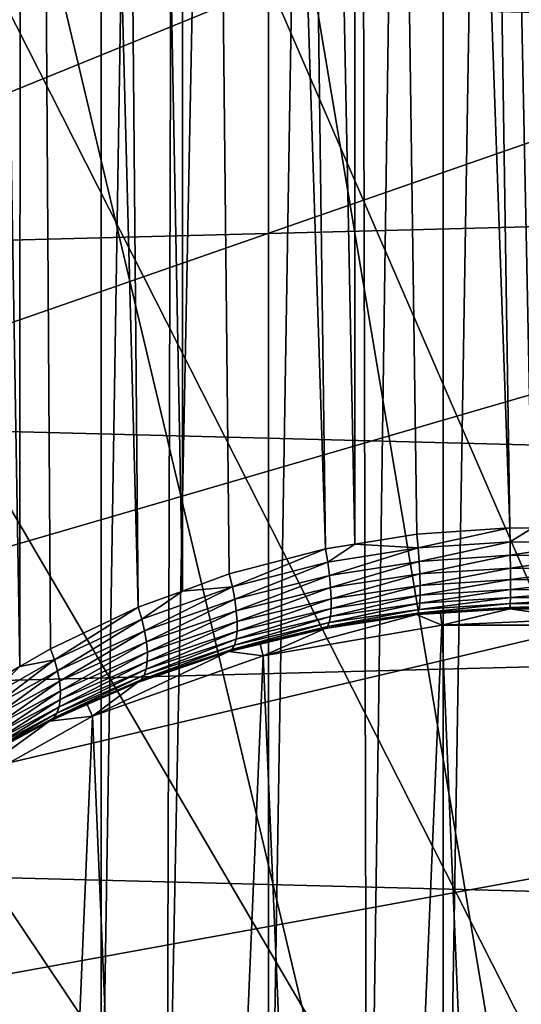
# Model space of a CAD drawing. Extents: x -145 to 245, y -234 to 40.
# Drawn here: x 107 to 110, y 4 to 10 of the extents above; entities that cross this region are included whole.
import ezdxf

# ---------------------------------------------------------------- set-up
doc = ezdxf.new("R2010")
doc.units = 0
for name, color, linetype in [('L15', 7, 'CONTINUOUS'), ('L3', 7, 'CONTINUOUS'), ('L5', 7, 'CONTINUOUS')]:
    doc.layers.add(name, color=color, linetype=linetype)

msp = doc.modelspace()

# ---------------------------------------------------------------- linework, layer by layer
at = {"layer": 'L15', "color": 254}
for points in [[(82.5, 0, 9), (112.1223, 27.41798, 9), (109.2919, 27.49088, 9)], [(109.2919, 27.49088, 9), (106.469, 27.27237, 9), (82.5, 0, 9)], [(82.5, 0, 9), (114.9302, 27.05444, 9), (112.1223, 27.41798, 9)], [(120.36, 25.47391, 9), (114.9302, 27.05444, 9), (82.5, 0, 9)], [(82.5, 0, 9), (122.9244, 24.27367, 9), (120.36, 25.47391, 9)], [(82.5, 0, 9), (125.3517, 22.81612, 9), (122.9244, 24.27367, 9)], [(129.6942, 19.19346, 9), (125.3517, 22.81612, 9), (82.5, 0, 9)], [(82.5, 0, 9), (131.5633, 17.06676, 9), (129.6942, 19.19346, 9)], [(82.5, 0, 9), (133.2038, 14.75915, 9), (131.5633, 17.06676, 9)], [(134.5984, 12.29508, 9), (133.2038, 14.75915, 9), (82.5, 0, 9)], [(134.5984, 12.29508, 9), (82.5, 0, 9), (135.7322, 9.700682, 9)], [(84.80129, 11.01248), (134.5984, 12.29508), (135.7322, 9.700682)], [(84.80129, 11.01248), (135.7322, 9.700682), (83.80253, 8.363158)], [(135.7322, 9.700682, 9), (82.5, 0, 9), (137.4635, 1.415666, 9)], [(83.80253, 8.363158), (135.7322, 9.700682), (136.5933, 7.003456)], [(83.80253, 8.363158), (136.5933, 7.003456), (83.08147, 5.625182)], [(83.08147, 5.625182), (136.5933, 7.003456), (137.1724, 4.231991)], [(83.08147, 5.625182), (137.1724, 4.231991), (82.64575, 2.827578)]]:
    msp.add_3dface(points, dxfattribs=at)
at = {"layer": 'L3', "color": 254}
for points in [[(106.8414, 34.25, 58.49585), (106.8319, 6.320585, 58.4789), (106.3602, 34.25, 58.76469)], [(106.3602, 34.25, 58.76469), (106.8319, 6.320585, 58.4789), (106.6239, 6.200469, 58.59553)], [(106.83, 34.25, 69.82459), (106.5937, 3.668304, 69.686), (107.3323, 34.25, 70.05165)], [(107.3323, 34.25, 70.05165), (106.5937, 3.668304, 69.686), (107.3351, 2.86991, 70.04714)], [(106.8414, 34.25, 58.49585), (107.0221, 6.430405, 58.37226), (106.8319, 6.320585, 58.4789)], [(107.3226, 34.25, 58.22701), (107.5637, 6.687106, 58.12384), (106.8414, 34.25, 58.49585)], [(106.8414, 34.25, 58.49585), (107.5637, 6.687106, 58.12384), (107.0221, 6.430405, 58.37226)], [(107.8424, 34.25, 58.04338), (107.8369, 6.78667, 58.02776), (107.3226, 34.25, 58.22701)], [(107.3226, 34.25, 58.22701), (107.8369, 6.78667, 58.02776), (107.5637, 6.687106, 58.12384)], [(107.3323, 34.25, 70.05165), (107.3351, 2.86991, 70.04714), (107.8346, 34.25, 70.2787)], [(107.8346, 34.25, 70.2787), (107.3351, 2.86991, 70.04714), (107.7406, 2.433241, 70.24466)], [(107.8346, 34.25, 70.2787), (107.7406, 2.433241, 70.24466), (108.368, 34.25, 70.41761)], [(108.368, 34.25, 70.41761), (107.7406, 2.433241, 70.24466), (108.3701, 1.755235, 70.40973)], [(107.8424, 34.25, 58.04338), (108.127, 6.892442, 57.9257), (107.8369, 6.78667, 58.02776)], [(108.3621, 34.25, 57.85973), (108.7217, 7.046919, 57.77694), (107.8424, 34.25, 58.04338)], [(108.7217, 7.046919, 57.77694), (108.127, 6.892442, 57.9257), (107.8424, 34.25, 58.04338)], [(108.9054, 34.25, 57.76658), (108.9023, 7.07607, 57.7489), (108.3621, 34.25, 57.85973)], [(108.3621, 34.25, 57.85973), (108.9023, 7.07607, 57.7489), (108.7217, 7.046919, 57.77694)], [(108.368, 34.25, 70.41761), (108.3701, 1.755235, 70.40973), (108.9015, 34.25, 70.55651)], [(108.9015, 34.25, 70.55651), (108.3701, 1.755235, 70.40973), (108.9786, 1.100021, 70.56924)], [(108.9015, 34.25, 70.55651), (108.9786, 1.100021, 70.56924), (109.4508, 34.25, 70.60325)], [(109.2864, 7.138048, 57.68929), (108.9023, 7.07607, 57.7489), (108.9054, 34.25, 57.76658)], [(109.2864, 7.138048, 57.68929), (108.9054, 34.25, 57.76658), (109.8612, 7.177389, 57.65148)], [(109.8612, 7.177389, 57.65148), (108.9054, 34.25, 57.76658), (109.4488, 34.25, 57.67342)], [(109.4508, 34.25, 70.60325), (108.9786, 1.100021, 70.56924), (109.4504, 0.591912, 70.60654)], [(109.8612, 7.177389, 57.65148), (109.4488, 34.25, 57.67342), (109.9999, 7.174967, 57.65381)], [(110, 34.25, 57.67342), (109.9999, 7.174967, 57.65381), (109.4488, 34.25, 57.67342)], [(109.4508, 34.25, 70.60325), (109.4504, 0.591912, 70.60654), (110, 34.25, 70.65)], [(110, 34.25, 70.65), (109.4504, 0.591912, 70.60654), (110, 0, 70.65)], [(108.9023, 7.07607, 57.7489), (109.2864, 7.138048, 57.68929), (109.2945, 7.05282, 57.68095)], [(109.2945, 7.05282, 57.68095), (109.2864, 7.138048, 57.68929), (109.8612, 7.177389, 57.65148)], [(109.2945, 7.05282, 57.68095), (109.8612, 7.177389, 57.65148), (109.8629, 7.091085, 57.64394)], [(109.8629, 7.091085, 57.64394), (109.8612, 7.177389, 57.65148), (109.9999, 7.174967, 57.65381)], [(109.8629, 7.091085, 57.64394), (109.9999, 7.174967, 57.65381), (110.3526, 7.082668, 57.65207)], [(108.7357, 6.964106, 57.76683), (108.7217, 7.046919, 57.77694), (108.9023, 7.07607, 57.7489)], [(108.7357, 6.964106, 57.76683), (108.9023, 7.07607, 57.7489), (109.2945, 7.05282, 57.68095)], [(109.3009, 6.970115, 57.65813), (109.2945, 7.05282, 57.68095), (109.8629, 7.091085, 57.64394)], [(109.3009, 6.970115, 57.65813), (109.8629, 7.091085, 57.64394), (109.8641, 7.007373, 57.62161)], [(109.8641, 7.007373, 57.62161), (109.8629, 7.091085, 57.64394), (110.3526, 7.082668, 57.65207)], [(109.8641, 7.007373, 57.62161), (110.3526, 7.082668, 57.65207), (110.3494, 6.999179, 57.62964)], [(108.1461, 6.8135, 57.91291), (108.127, 6.892442, 57.9257), (108.7217, 7.046919, 57.77694)], [(108.1461, 6.8135, 57.91291), (108.7217, 7.046919, 57.77694), (108.7357, 6.964106, 57.76683)], [(108.7465, 6.883664, 57.74298), (108.7357, 6.964106, 57.76683), (109.2945, 7.05282, 57.68095)], [(108.7465, 6.883664, 57.74298), (109.2945, 7.05282, 57.68095), (109.3009, 6.970115, 57.65813)], [(109.8641, 7.007373, 57.62161), (109.3051, 6.89238, 57.62153), (109.3009, 6.970115, 57.65813)], [(109.8641, 7.007373, 57.62161), (109.865, 6.928767, 57.58516), (109.3051, 6.89238, 57.62153)], [(110.3494, 6.999179, 57.62964), (109.865, 6.928767, 57.58516), (109.8641, 7.007373, 57.62161)], [(110.3494, 6.999179, 57.62964), (110.3473, 6.920766, 57.59316), (109.865, 6.928767, 57.58516)], [(108.1607, 6.736691, 57.88753), (108.1461, 6.8135, 57.91291), (108.7357, 6.964106, 57.76683)], [(108.1607, 6.736691, 57.88753), (108.7357, 6.964106, 57.76683), (108.7465, 6.883664, 57.74298)], [(109.3009, 6.970115, 57.65813), (108.7538, 6.807894, 57.70607), (108.7465, 6.883664, 57.74298)], [(109.3009, 6.970115, 57.65813), (109.3051, 6.89238, 57.62153), (108.7538, 6.807894, 57.70607)], [(107.8369, 6.78667, 58.02776), (108.127, 6.892442, 57.9257), (108.1461, 6.8135, 57.91291)], [(108.7465, 6.883664, 57.74298), (108.1705, 6.664092, 57.85023), (108.1607, 6.736691, 57.88753)], [(108.7465, 6.883664, 57.74298), (108.7538, 6.807894, 57.70607), (108.1705, 6.664092, 57.85023)], [(108.7573, 6.738967, 57.65715), (108.7538, 6.807894, 57.70607), (109.3051, 6.89238, 57.62153)], [(108.7573, 6.738967, 57.65715), (109.3051, 6.89238, 57.62153), (109.3072, 6.821918, 57.57223)], [(109.3072, 6.821918, 57.57223), (109.3051, 6.89238, 57.62153), (109.865, 6.928767, 57.58516)], [(109.3072, 6.821918, 57.57223), (109.865, 6.928767, 57.58516), (109.8654, 6.857627, 57.5357)], [(109.8654, 6.857627, 57.5357), (109.865, 6.928767, 57.58516), (110.3473, 6.920766, 57.59316)], [(109.8654, 6.857627, 57.5357), (110.3473, 6.920766, 57.59316), (110.3462, 6.849776, 57.54372)], [(109.3072, 6.821918, 57.57223), (109.307, 6.760813, 57.51167), (108.757, 6.678856, 57.59763)], [(109.3072, 6.821918, 57.57223), (108.757, 6.678856, 57.59763), (108.7573, 6.738967, 57.65715)], [(109.8654, 6.857627, 57.5357), (109.8653, 6.79609, 57.4747), (109.307, 6.760813, 57.51167)], [(109.8654, 6.857627, 57.5357), (109.307, 6.760813, 57.51167), (109.3072, 6.821918, 57.57223)], [(110.3462, 6.849776, 57.54372), (109.8653, 6.79609, 57.4747), (109.8654, 6.857627, 57.5357)], [(110.3462, 6.849776, 57.54372), (110.3463, 6.788334, 57.48282), (109.8653, 6.79609, 57.4747)], [(107.5862, 6.61292, 58.10802), (107.5637, 6.687106, 58.12384), (107.8369, 6.78667, 58.02776)], [(107.5862, 6.61292, 58.10802), (107.8369, 6.78667, 58.02776), (108.1461, 6.8135, 57.91291)], [(107.6033, 6.54059, 58.081), (107.5862, 6.61292, 58.10802), (108.1461, 6.8135, 57.91291)], [(107.6033, 6.54059, 58.081), (108.1461, 6.8135, 57.91291), (108.1607, 6.736691, 57.88753)], [(108.1753, 6.597666, 57.80204), (108.1705, 6.664092, 57.85023), (108.7538, 6.807894, 57.70607)], [(108.1753, 6.597666, 57.80204), (108.7538, 6.807894, 57.70607), (108.7573, 6.738967, 57.65715)], [(108.7529, 6.629279, 57.52921), (108.757, 6.678856, 57.59763), (109.307, 6.760813, 57.51167)], [(108.7529, 6.629279, 57.52921), (109.307, 6.760813, 57.51167), (109.3046, 6.710875, 57.44167)], [(109.3046, 6.710875, 57.44167), (109.307, 6.760813, 57.51167), (109.8653, 6.79609, 57.4747)], [(109.3046, 6.710875, 57.44167), (109.8653, 6.79609, 57.4747), (109.8649, 6.746005, 57.40399)], [(109.8649, 6.746005, 57.40399), (109.8653, 6.79609, 57.4747), (110.3463, 6.788334, 57.48282)], [(109.8649, 6.746005, 57.40399), (110.3463, 6.788334, 57.48282), (110.3475, 6.73828, 57.41227)], [(108.1607, 6.736691, 57.88753), (107.6148, 6.471928, 58.04345), (107.6033, 6.54059, 58.081)], [(108.1607, 6.736691, 57.88753), (108.1705, 6.664092, 57.85023), (107.6148, 6.471928, 58.04345)], [(108.7573, 6.738967, 57.65715), (108.757, 6.678856, 57.59763), (108.1748, 6.539208, 57.74424)], [(108.7573, 6.738967, 57.65715), (108.1748, 6.539208, 57.74424), (108.1753, 6.597666, 57.80204)], [(109.3046, 6.710875, 57.44167), (109.3, 6.673582, 57.36428), (108.745, 6.591658, 57.45385)], [(109.3046, 6.710875, 57.44167), (108.745, 6.591658, 57.45385), (108.7529, 6.629279, 57.52921)], [(109.2934, 6.650039, 57.2818), (109.3, 6.673582, 57.36428), (109.864, 6.708874, 57.32571)], [(109.2934, 6.650039, 57.2818), (109.864, 6.708874, 57.32571), (109.8626, 6.685814, 57.24219)], [(109.8649, 6.746005, 57.40399), (109.864, 6.708874, 57.32571), (109.3, 6.673582, 57.36428)], [(109.8649, 6.746005, 57.40399), (109.3, 6.673582, 57.36428), (109.3046, 6.710875, 57.44167)], [(109.8626, 6.685814, 57.24219), (109.864, 6.708874, 57.32571), (110.3498, 6.701113, 57.33419)], [(109.8626, 6.685814, 57.24219), (110.3498, 6.701113, 57.33419), (110.3532, 6.677945, 57.25091)], [(110.3475, 6.73828, 57.41227), (109.864, 6.708874, 57.32571), (109.8649, 6.746005, 57.40399)], [(110.3475, 6.73828, 57.41227), (110.3498, 6.701113, 57.33419), (109.864, 6.708874, 57.32571)], [(107.0464, 6.361634, 58.35339), (107.0221, 6.430405, 58.37226), (107.5637, 6.687106, 58.12384)], [(107.0464, 6.361634, 58.35339), (107.5637, 6.687106, 58.12384), (107.5862, 6.61292, 58.10802)], [(107.6204, 6.40865, 57.9963), (107.6148, 6.471928, 58.04345), (108.1705, 6.664092, 57.85023)], [(107.6204, 6.40865, 57.9963), (108.1705, 6.664092, 57.85023), (108.1753, 6.597666, 57.80204)], [(108.1692, 6.490299, 57.67841), (108.1748, 6.539208, 57.74424), (108.757, 6.678856, 57.59763)], [(108.1692, 6.490299, 57.67841), (108.757, 6.678856, 57.59763), (108.7529, 6.629279, 57.52921)], [(109.285, 6.64094, 57.19668), (109.4403, 6.576592, 48.15), (108.3369, 6.387396, 48.15)], [(109.285, 6.64094, 57.19668), (108.3369, 6.387396, 48.15), (108.7192, 6.556214, 57.29106)], [(108.7192, 6.556214, 57.29106), (108.7337, 6.567068, 57.3737), (109.2934, 6.650039, 57.2818)], [(108.7192, 6.556214, 57.29106), (109.2934, 6.650039, 57.2818), (109.285, 6.64094, 57.19668)], [(108.7337, 6.567068, 57.3737), (108.745, 6.591658, 57.45385), (109.3, 6.673582, 57.36428)], [(108.7337, 6.567068, 57.3737), (109.3, 6.673582, 57.36428), (109.2934, 6.650039, 57.2818)], [(109.4339, 6.650393, 57.18615), (109.4403, 6.576592, 48.15), (109.285, 6.64094, 57.19668)], [(109.285, 6.64094, 57.19668), (109.2934, 6.650039, 57.2818), (109.4339, 6.650393, 57.18615)], [(109.4339, 6.650393, 57.18615), (109.2934, 6.650039, 57.2818), (109.8626, 6.685814, 57.24219)], [(109.4339, 6.650393, 57.18615), (109.8626, 6.685814, 57.24219), (109.861, 6.677517, 57.15596)], [(109.4403, 6.576592, 48.15), (109.4339, 6.650393, 57.18615), (109.861, 6.677517, 57.15596)], [(109.4403, 6.576592, 48.15), (109.861, 6.677517, 57.15596), (110.5598, 6.576592, 48.15)], [(109.861, 6.677517, 57.15596), (109.8626, 6.685814, 57.24219), (110.3532, 6.677945, 57.25091)], [(109.861, 6.677517, 57.15596), (110.3532, 6.677945, 57.25091), (110.3575, 6.669469, 57.16491)], [(109.861, 6.677517, 57.15596), (110.3575, 6.669469, 57.16491), (110.5598, 6.576592, 48.15)], [(107.0648, 6.294423, 58.32487), (107.0464, 6.361634, 58.35339), (107.5862, 6.61292, 58.10802)], [(107.0648, 6.294423, 58.32487), (107.5862, 6.61292, 58.10802), (107.6033, 6.54059, 58.081)], [(108.1753, 6.597666, 57.80204), (108.1748, 6.539208, 57.74424), (107.6198, 6.352343, 57.94075)], [(108.1753, 6.597666, 57.80204), (107.6198, 6.352343, 57.94075), (107.6204, 6.40865, 57.9963)], [(108.1431, 6.426121, 57.52991), (108.1585, 6.452261, 57.60631), (108.745, 6.591658, 57.45385)], [(108.1431, 6.426121, 57.52991), (108.745, 6.591658, 57.45385), (108.7337, 6.567068, 57.3737)], [(108.7529, 6.629279, 57.52921), (108.745, 6.591658, 57.45385), (108.1585, 6.452261, 57.60631)], [(108.7529, 6.629279, 57.52921), (108.1585, 6.452261, 57.60631), (108.1692, 6.490299, 57.67841)], [(109.4403, 6.576592, 48.15), (109.4403, 6.576592, 38.15), (108.3369, 6.387396, 38.15)], [(109.4403, 6.576592, 48.15), (108.3369, 6.387396, 38.15), (108.3369, 6.387396, 48.15)], [(108.8845, -6.50543, 38.15), (108.3369, 6.387396, 38.15), (109.4403, 6.576592, 38.15)], [(108.8845, -6.50543, 38.15), (109.4403, 6.576592, 38.15), (110, -6.60037, 38.15)], [(110, 6.60037, 38.15), (109.4403, 6.576592, 38.15), (109.4403, 6.576592, 48.15)], [(110.5598, 6.576592, 48.15), (110, 6.60037, 38.15), (109.4403, 6.576592, 48.15)], [(109.4403, 6.576592, 38.15), (110, 6.60037, 38.15), (110, -6.60037, 38.15)], [(107.6033, 6.54059, 58.081), (107.0772, 6.230298, 58.28733), (107.0648, 6.294423, 58.32487)], [(107.6033, 6.54059, 58.081), (107.6148, 6.471928, 58.04345), (107.0772, 6.230298, 58.28733)], [(107.6131, 6.304413, 57.87818), (107.6198, 6.352343, 57.94075), (108.1748, 6.539208, 57.74424)], [(107.6131, 6.304413, 57.87818), (108.1748, 6.539208, 57.74424), (108.1692, 6.490299, 57.67841)], [(108.318, 6.459491, 57.39895), (108.1431, 6.426121, 57.52991), (108.7337, 6.567068, 57.3737)], [(108.318, 6.459491, 57.39895), (108.7337, 6.567068, 57.3737), (108.7192, 6.556214, 57.29106)], [(108.3369, 6.387396, 48.15), (108.318, 6.459491, 57.39895), (108.7192, 6.556214, 57.29106)], [(107.083, 6.170713, 58.24164), (107.0772, 6.230298, 58.28733), (107.6148, 6.471928, 58.04345)], [(107.083, 6.170713, 58.24164), (107.6148, 6.471928, 58.04345), (107.6204, 6.40865, 57.9963)], [(107.5823, 6.238247, 57.73838), (107.6005, 6.266061, 57.81015), (108.1585, 6.452261, 57.60631)], [(107.5823, 6.238247, 57.73838), (108.1585, 6.452261, 57.60631), (108.1431, 6.426121, 57.52991)], [(108.1692, 6.490299, 57.67841), (108.1585, 6.452261, 57.60631), (107.6005, 6.266061, 57.81015)], [(108.1692, 6.490299, 57.67841), (107.6005, 6.266061, 57.81015), (107.6131, 6.304413, 57.87818)], [(108.3369, 6.387396, 48.15), (108.1234, 6.412587, 57.45127), (108.318, 6.459491, 57.39895)], [(108.1234, 6.412587, 57.45127), (108.1431, 6.426121, 57.52991), (108.318, 6.459491, 57.39895)], [(106.8319, 6.320585, 58.4789), (107.0221, 6.430405, 58.37226), (107.0464, 6.361634, 58.35339)], [(107.6204, 6.40865, 57.9963), (107.6198, 6.352343, 57.94075), (107.0823, 6.117021, 58.18883)], [(107.6204, 6.40865, 57.9963), (107.0823, 6.117021, 58.18883), (107.083, 6.170713, 58.24164)], [(107.2813, 6.014445, 48.15), (107.559, 6.221667, 57.66465), (108.1234, 6.412587, 57.45127)], [(107.2813, 6.014445, 48.15), (108.1234, 6.412587, 57.45127), (108.3369, 6.387396, 48.15)], [(107.559, 6.221667, 57.66465), (107.5823, 6.238247, 57.73838), (108.1431, 6.426121, 57.52991)], [(107.559, 6.221667, 57.66465), (108.1431, 6.426121, 57.52991), (108.1234, 6.412587, 57.45127)], [(106.6485, 6.136125, 58.57453), (106.8319, 6.320585, 58.4789), (107.0464, 6.361634, 58.35339)], [(106.6672, 6.073115, 58.54511), (106.6485, 6.136125, 58.57453), (107.0464, 6.361634, 58.35339)], [(106.6672, 6.073115, 58.54511), (107.0464, 6.361634, 58.35339), (107.0648, 6.294423, 58.32487)], [(107.075, 6.070439, 58.1301), (107.0823, 6.117021, 58.18883), (107.6198, 6.352343, 57.94075)], [(107.075, 6.070439, 58.1301), (107.6198, 6.352343, 57.94075), (107.6131, 6.304413, 57.87818)], [(108.3369, 6.387396, 48.15), (108.3369, 6.387396, 38.15), (107.2813, 6.014445, 38.15)], [(108.3369, 6.387396, 48.15), (107.2813, 6.014445, 38.15), (107.2813, 6.014445, 48.15)], [(107.8012, -6.22334, 38.15), (107.2813, 6.014445, 38.15), (108.3369, 6.387396, 38.15)], [(107.8012, -6.22334, 38.15), (108.3369, 6.387396, 38.15), (108.8845, -6.50543, 38.15)], [(106.6485, 6.136125, 58.57453), (106.6239, 6.200469, 58.59553), (106.8319, 6.320585, 58.4789)], [(107.0648, 6.294423, 58.32487), (106.6796, 6.012747, 58.50787), (106.6672, 6.073115, 58.54511)], [(107.0648, 6.294423, 58.32487), (107.0772, 6.230298, 58.28733), (106.6796, 6.012747, 58.50787)], [(107.6131, 6.304413, 57.87818), (107.6005, 6.266061, 57.81015), (107.0614, 6.032024, 58.06678)], [(107.6131, 6.304413, 57.87818), (107.0614, 6.032024, 58.06678), (107.075, 6.070439, 58.1301)], [(106.6854, 5.956272, 58.46358), (106.6796, 6.012747, 58.50787), (107.0772, 6.230298, 58.28733)], [(106.6854, 5.956272, 58.46358), (107.0772, 6.230298, 58.28733), (107.083, 6.170713, 58.24164)], [(107.0416, 6.002649, 58.0003), (107.0614, 6.032024, 58.06678), (107.6005, 6.266061, 57.81015)], [(107.0416, 6.002649, 58.0003), (107.6005, 6.266061, 57.81015), (107.5823, 6.238247, 57.73838)], [(107.2491, 6.085421, 57.81736), (107.0416, 6.002649, 58.0003), (107.5823, 6.238247, 57.73838)], [(107.2491, 6.085421, 57.81736), (107.5823, 6.238247, 57.73838), (107.559, 6.221667, 57.66465)], [(107.2491, 6.085421, 57.81736), (107.559, 6.221667, 57.66465), (107.2813, 6.014445, 48.15)], [(107.083, 6.170713, 58.24164), (107.0823, 6.117021, 58.18883), (106.6846, 5.904862, 58.41317)], [(107.083, 6.170713, 58.24164), (106.6846, 5.904862, 58.41317), (106.6854, 5.956272, 58.46358)], [(106.6771, 5.859582, 58.35768), (106.6846, 5.904862, 58.41317), (107.0823, 6.117021, 58.18883)], [(106.6771, 5.859582, 58.35768), (107.0823, 6.117021, 58.18883), (107.075, 6.070439, 58.1301)], [(107.2491, 6.085421, 57.81736), (107.2813, 6.014445, 48.15), (107.0162, 5.982979, 57.93218)], [(107.0162, 5.982979, 57.93218), (107.0416, 6.002649, 58.0003), (107.2491, 6.085421, 57.81736)], [(106.6431, 5.791024, 58.23615), (106.6632, 5.821371, 58.29827), (107.0614, 6.032024, 58.06678)], [(106.6431, 5.791024, 58.23615), (107.0614, 6.032024, 58.06678), (107.0416, 6.002649, 58.0003)], [(107.075, 6.070439, 58.1301), (107.0614, 6.032024, 58.06678), (106.6632, 5.821371, 58.29827)], [(107.075, 6.070439, 58.1301), (106.6632, 5.821371, 58.29827), (106.6771, 5.859582, 58.35768)], [(107.0162, 5.982979, 57.93218), (107.2813, 6.014445, 48.15), (106.304, 5.468471, 48.15)], [(107.2813, 6.014445, 48.15), (107.2813, 6.014445, 38.15), (106.304, 5.468471, 38.15)], [(107.2813, 6.014445, 48.15), (106.304, 5.468471, 38.15), (106.304, 5.468471, 48.15)], [(106.781, -5.762216, 38.15), (106.304, 5.468471, 38.15), (107.2813, 6.014445, 38.15)], [(107.0162, 5.982979, 57.93218), (106.304, 5.468471, 48.15), (106.6171, 5.769168, 58.17263)], [(106.6171, 5.769168, 58.17263), (106.6431, 5.791024, 58.23615), (107.0416, 6.002649, 58.0003)], [(106.6171, 5.769168, 58.17263), (107.0416, 6.002649, 58.0003), (107.0162, 5.982979, 57.93218)], [(106.781, -5.762216, 38.15), (107.2813, 6.014445, 38.15), (107.8012, -6.22334, 38.15)]]:
    msp.add_3dface(points, dxfattribs=at)
at = {"layer": 'L5', "color": 254}
for points in [[(110.2035, 14.99862, 9.000001), (118.3527, -12.45923, 9.000001), (108.3941, 14.91379, 9.000001)], [(108.3941, 14.91379, 9.000001), (118.3527, -12.45923, 9.000001), (106.6082, 14.61149, 9.000001)], [(118.3527, -12.45923, 9.000001), (104.8717, 14.09612, 9.000001), (106.6082, 14.61149, 9.000001)], [(118.3527, -12.45923, 9.000001), (103.21, 13.3752, 9.000001), (104.8717, 14.09612, 9.000001)], [(101.6473, 12.45923, 9.000001), (103.21, 13.3752, 9.000001), (118.3527, -12.45923, 9.000001)], [(98.90833, 10.09826, 9.000001), (101.6473, 12.45923, 9.000001), (118.3527, -12.45923, 9.000001)], [(106.772, 11.81705, 47.9), (112.4315, -12.00627, 47.9), (108.3759, 12.14186, 47.9)], [(108.3759, 12.14186, 47.9), (112.4315, -12.00627, 47.9), (113.2448, 11.81243, 47.9)], [(106.772, 11.81705, 47.9), (103.7647, 10.54437, 47.9), (112.4315, -12.00627, 47.9)], [(103.7647, 10.54437, 47.9), (102.4149, 9.61921, 47.9), (112.4315, -12.00627, 47.9)], [(96.81396, 7.150411, 9.000001), (98.90833, 10.09826, 9.000001), (118.3527, -12.45923, 9.000001)], [(110.8095, -12.22323, 47.9), (102.4149, 9.61921, 47.9), (101.2005, 8.522391, 47.9)], [(112.4315, -12.00627, 47.9), (102.4149, 9.61921, 47.9), (110.8095, -12.22323, 47.9)], [(109.1731, -12.22206, 47.9), (101.2005, 8.522391, 47.9), (100.1431, 7.27349, 47.9)], [(110.8095, -12.22323, 47.9), (101.2005, 8.522391, 47.9), (109.1731, -12.22206, 47.9)], [(107.5514, -12.00279, 47.9), (100.1431, 7.27349, 47.9), (99.26157, 5.894793, 47.9)], [(109.1731, -12.22206, 47.9), (100.1431, 7.27349, 47.9), (107.5514, -12.00279, 47.9)], [(96.81396, 7.150411, 9.000001), (118.3527, -12.45923, 9.000001), (96.04821, 5.508875, 9.000001)], [(107.5514, -12.00279, 47.9), (99.26157, 5.894793, 47.9), (105.9734, -11.56932, 47.9)], [(96.04821, 5.508875, 9.000001), (118.3527, -12.45923, 9.000001), (95.48592, 3.787007, 9.000001)]]:
    msp.add_3dface(points, dxfattribs=at)

doc.saveas('drawing.dxf')
